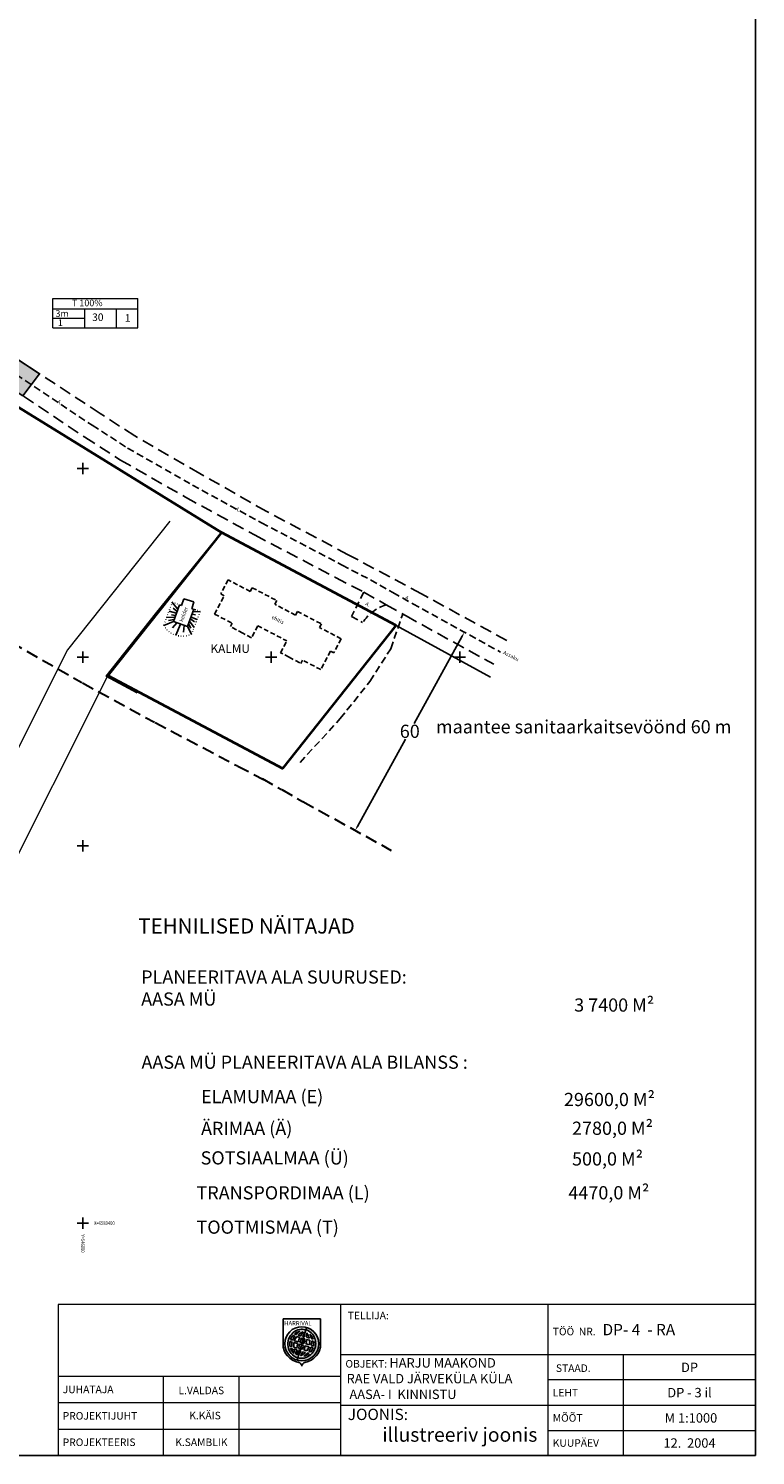
# Model space of a CAD drawing. Extents: x 548765 to 1091765, y 6583014 to 13167302.
# Drawn here: x 549149 to 549342, y 6583056 to 6583434 of the extents above; entities that cross this region are included whole.
import ezdxf
from ezdxf.enums import TextEntityAlignment as Align

# ---------------------------------------------------------------- set-up
doc = ezdxf.new("R2010")
doc.units = 0
doc.header["$PDMODE"] = 32
doc.header["$PDSIZE"] = 0.1
doc.linetypes.add('ACAD_ISO07W100', pattern=[3, 0, -3])
doc.linetypes.add('DASHED2', pattern=[9.525, 6.35, -3.175])
doc.layers.get('0').update_dxf_attribs({"linetype": 'CONTINUOUS'})
doc.layers.get('Defpoints').update_dxf_attribs({"linetype": 'CONTINUOUS'})
for name, color, linetype in [('BORDER_MODEL', 7, 'CONTINUOUS'), ('EHITIS', 5, 'CONTINUOUS'), ('KIRJANURK', 7, 'CONTINUOUS'), ('MAANTEE', 250, 'CONTINUOUS'), ('PIIR', 1, 'CONTINUOUS'), ('PIIRE', 7, 'CONTINUOUS'), ('Piirinaabrid_piirid', 230, 'CONTINUOUS'), ('RISTID', 7, 'CONTINUOUS'), ('RISTID_TEKST', 7, 'CONTINUOUS'), ('SÕIDUTEE', 251, 'CONTINUOUS'), ('Teed_asfalt', 251, 'DASHED2'), ('TEKST', 7, 'CONTINUOUS')]:
    doc.layers.add(name, color=color, linetype=linetype)
for name, color, linetype, lineweight in [('DETAILI RAAM', 7, 'CONTINUOUS', 0), ('KRUNDIPIIR', 1, 'CONTINUOUS', 60), ('templid', 7, 'CONTINUOUS', 9)]:
    doc.layers.add(name, color=color, linetype=linetype, lineweight=lineweight)
doc.styles.add('ERMO PEEP$0$ROMANC', font='romanc.shx')
doc.styles.add('Harrival', font='ariblk.TTF', dxfattribs={"width": 1.002})
doc.styles.add('MERKA', font='ARIAL.TTF', dxfattribs={"height": 20})
doc.styles.add('ROMANC', font='ROMANC.shx', dxfattribs={"height": 0.9})
doc.styles.add('ROMANS', font='ROMANS.shx')
doc.styles.get("Standard").update_dxf_attribs({"font": 'ISOCP'})
doc.styles.add('Style-Arial Narrow', font='ARIALN.TTF')
doc.styles.add('Style-romanc', font='romanc.shx')
doc.linetypes.add('KIVIAED', pattern='A,0,[142,geodeet.shx,S=0.05,R=-10,X=0,Y=-0.6],-4.8,[142,geodeet.shx,S=0.05,R=180,X=0,Y=0.6],-0.7', length=5.5)
doc.dimstyles.new('ISO-25', dxfattribs={"dimtxt": 2.5, "dimasz": 2.5, "dimexe": 1.25, "dimexo": 0.625, "dimtad": 1, "dimtih": 1, "dimdec": 4, "dimdsep": 46, "dimtxsty": 'Standard', "dimcen": 2.5, "dimadec": 0, "dimazin": 0, "dimtfac": 1, "dimtdec": 4, "dimtmove": 0, "dimatfit": 3, "dimfxl": 0, "dimtvp": 1, "dimtolj": 1, "dimtzin": 0, "dimarcsym": 0})

# ---------------------------------------------------------------- blocks, each defined once
blk = doc.blocks.new('rist')
for p, q in [((-3, 0), (3, 0)), ((0, 3), (0, -3))]:
    blk.add_line(p, q)
blk = doc.blocks.new('*D110')
at = {"layer": 'Defpoints', "color": 0, "ltscale": 0.5}
for p in [(549265.28, 6583273.49), (549235.7, 6583221.28), (549236.34, 6583220.93)]:
    blk.add_point(p, dxfattribs=at)
at = {"layer": 'MAANTEE', "color": 0, "lineweight": -2, "ltscale": 0.5}
for p, q in [((549265.01, 6583273.64), (549264.1, 6583274.14)), ((549264.05, 6583272.74), (549251.31, 6583249.62)), ((549236.31, 6583222.37), (549249.04, 6583245.49)), ((549236.06, 6583221.08), (549235.16, 6583221.58))]:
    blk.add_line(p, q, dxfattribs=at)
at = {"layer": 'MAANTEE', "color": 0, "ltscale": 0.5}
for points in [[(549263.87, 6583272.84), (549264.23, 6583272.64), (549264.65, 6583273.83)], [(549236.12, 6583222.48), (549236.49, 6583222.27), (549235.7, 6583221.28)]]:
    blk.add_solid(points, dxfattribs=at)
at = {"layer": 'MAANTEE', "color": 0, "ltscale": 0.5, "insert": (549250.18, 6583247.56), "char_height": 3.5, "attachment_point": 5}
blk.add_mtext('\\A1;60', dxfattribs=at)

msp = doc.modelspace()

# ---------------------------------------------------------------- hatches: boundary and pattern name
h = msp.add_hatch(color=7)
h.paths.add_polyline_path([(549224.99587, 6583086.60353), (549225.15794, 6583085.9662, -0.088437924), (549225.14534, 6583084.54824), (549224.98841, 6583083.98386, -0.088437924), (549224.26726, 6583082.76292), (549223.79947, 6583082.30072, -0.115657105), (549222.15318, 6583081.46941, -0.121786948), (549220.49443, 6583081.51023), (549220.32541, 6583080.90236, 0.496070648), (549226.04477, 6583085.24842, 0.336835264), (549222.74226, 6583089.59448), (549222.56159, 6583088.94472, -0.108735625), (549224.01499, 6583088.16533, -0.007549721), (549224.10178, 6583088.08859, -0.103412054)])
h.paths.add_polyline_path([(549219.238, 6583088.20506), (549218.76931, 6583087.74311, 0.088464843), (549218.04659, 6583086.52261), (549217.88938, 6583085.95721, 0.088464843), (549217.87835, 6583084.53882), (549218.04132, 6583083.90123, 0.118113117), (549219.05221, 6583082.31334, 0.121143964), (549220.49443, 6583081.51023), (549220.70831, 6583082.27944, -0.029512221), (549220.69203, 6583083.45851), (549221.01145, 6583083.36969), (549221.14539, 6583083.85142), (549220.72809, 6583083.96745, -0.030232615), (549220.91658, 6583085.16056), (549221.46686, 6583085.00756), (549221.6008, 6583085.48928), (549221.05053, 6583085.64229, -0.030232615), (549221.50496, 6583086.76145), (549221.92227, 6583086.64542), (549222.05621, 6583087.12715), (549221.7368, 6583087.21596, -0.029512221), (549222.35936, 6583088.2174), (549222.56159, 6583088.94472, 0.108189487), (549220.92346, 6583089.04323, 0.118113117)])
h.paths.add_polyline_path([(549221.03567, 6583088.55598, 0.074954416), (549219.99883, 6583087.6992), (549219.55881, 6583087.82155, -0.118113117)], flags=16)
h.paths.add_polyline_path([(549219.66168, 6583087.27398, 0.068206021), (549219.10247, 6583086.18395), (549218.51486, 6583086.34733, -0.088464843), (549219.14813, 6583087.41677)], flags=16)
h.paths.add_polyline_path([(549220.54474, 6583087.54741), (549221.24312, 6583087.35323, -0.029825123), (549221.89275, 6583088.42263, 0.101192229)], flags=17)
h.paths.add_polyline_path([(549220.1765, 6583087.13084), (549221.01613, 6583086.89737, 0.028772409), (549220.56813, 6583085.77642), (549219.5854, 6583086.04967, -0.077252838)], flags=16)
h.paths.add_polyline_path([(549218.96853, 6583085.70222, 0.068206021), (549218.8848, 6583084.47998), (549218.37125, 6583084.62277, -0.088464843), (549218.38091, 6583085.86561)], flags=16)
h.paths.add_polyline_path([(549219.45146, 6583085.56794), (549220.43419, 6583085.29469, 0.028772409), (549220.23926, 6583084.10337), (549219.39962, 6583084.33683, -0.077252838)], flags=16)
h.paths.add_polyline_path([(549218.51405, 6583084.0641), (549218.95407, 6583083.94175, 0.074954416), (549219.39982, 6583082.67273, -0.118113117)], flags=16)
h.paths.add_polyline_path([(549219.49997, 6583083.78996, 0.101192229), (549220.20272, 6583082.34452, -0.029825123), (549220.19836, 6583083.59577)], flags=16)
h.paths.add_polyline_path([(549221.31814, 6583083.28442), (549221.01145, 6583083.36969), (549220.70831, 6583082.27944, 0.029420767)], flags=17)
h.paths.add_polyline_path([(549221.14539, 6583083.85142), (549221.54468, 6583083.74039, 0.030197964), (549221.98691, 6583084.86296), (549221.46686, 6583085.00756)], flags=17)
h.paths.add_polyline_path([(549221.6008, 6583085.48928), (549222.12086, 6583085.34468, 0.030197964), (549222.32156, 6583086.5344), (549221.92227, 6583086.64542)], flags=17)
h.paths.add_polyline_path([(549222.05621, 6583087.12715), (549222.3629, 6583087.04187, 0.029420767), (549222.35936, 6583088.2174)], flags=17)
h.paths.add_polyline_path([(549223.54632, 6583086.71282, 0.099952961), (549222.8642, 6583088.14677, -0.02960135), (549222.85546, 6583086.90492)], flags=17)
h.paths.add_polyline_path([(549222.60302, 6583085.21061), (549223.58468, 6583084.93766, 0.077154281), (549223.64319, 6583086.16692), (549222.80955, 6583086.39871, -0.028742546)], flags=17)
h.paths.add_polyline_path([(549223.45074, 6583084.45594), (549222.46908, 6583084.72889, -0.028742546), (549222.03268, 6583083.60471), (549222.86631, 6583083.37291, 0.077154281)], flags=17)
h.paths.add_polyline_path([(549221.17714, 6583082.07934, 0.099952961), (549222.50156, 6583082.95537), (549221.81069, 6583083.14746, -0.02960135)], flags=17)
h.paths.add_polyline_path([(549223.47816, 6583082.68382), (549223.04584, 6583082.80403, -0.073507731), (549222.03563, 6583081.9554, 0.115657105)], flags=17)
h.paths.add_polyline_path([(549224.51995, 6583084.15864), (549223.93351, 6583084.3217, -0.068138554), (549223.38011, 6583083.23005), (549223.88806, 6583083.08882, 0.088437924)], flags=17)
h.paths.add_polyline_path([(549224.6539, 6583084.64037, 0.088437924), (549224.66494, 6583085.88282), (549224.15699, 6583086.02406, -0.068138554), (549224.06745, 6583084.80343)], flags=17)
h.paths.add_polyline_path([(549224.0906, 6583086.56148), (549224.52293, 6583086.44128, 0.115657105), (549223.66345, 6583087.80977, -0.073507731)], flags=17)
at = {"layer": 'MAANTEE', "ltscale": 0.5}
msp.add_hatch(color=256, dxfattribs=at).paths.add_polyline_path([(549013.06437, 6583426.96549), (549045.62609, 6583404.89601), (549063.00821, 6583392.17774), (549147.5377, 6583336.47217), (549151.98254, 6583342.2816), (549070.20357, 6583396.30788), (549049.67436, 6583410.9491), (549020.62134, 6583429.91389), (549016.42412, 6583432.61092)])

# ---------------------------------------------------------------- linework, layer by layer
at = {"lineweight": 25}
for p, q in [((549216.55184, 6583085.22306), (549216.55184, 6583091.88762)), ((549226.52969, 6583091.88762), (549226.52969, 6583085.22306))]:
    msp.add_line(p, q, dxfattribs=at)
for p, q in [((549219.55881, 6583087.82155), (549219.99883, 6583087.6992)), ((549222.74226, 6583089.59448), (549220.32541, 6583080.90236)), ((549218.37125, 6583084.62277), (549218.8848, 6583084.47998)), ((549218.38091, 6583085.86561), (549218.96853, 6583085.70222)), ((549218.51405, 6583084.0641), (549218.95407, 6583083.94175)), ((549218.51486, 6583086.34733), (549219.10247, 6583086.18395)), ((549219.14813, 6583087.41677), (549219.66168, 6583087.27398)), ((549219.39962, 6583084.33683), (549220.23926, 6583084.10337)), ((549219.45146, 6583085.56794), (549220.43419, 6583085.29469)), ((549219.49997, 6583083.78996), (549220.19836, 6583083.59577)), ((549219.5854, 6583086.04967), (549220.56813, 6583085.77642)), ((549220.1765, 6583087.13084), (549221.01613, 6583086.89737)), ((549220.54474, 6583087.54741), (549221.24312, 6583087.35323)), ((549220.72809, 6583083.96745), (549221.54468, 6583083.74039)), ((549220.91658, 6583085.16056), (549221.98691, 6583084.86296)), ((549221.05053, 6583085.64229), (549222.12086, 6583085.34468)), ((549221.50496, 6583086.76145), (549222.32156, 6583086.5344)), ((549221.7368, 6583087.21596), (549222.3629, 6583087.04187)), ((549222.46908, 6583084.72889), (549223.45074, 6583084.45594)), ((549222.60302, 6583085.21061), (549223.58468, 6583084.93766)), ((549222.80955, 6583086.39871), (549223.64319, 6583086.16692)), ((549222.85546, 6583086.90492), (549223.54632, 6583086.71282)), ((549223.93351, 6583084.3217), (549224.51995, 6583084.15864)), ((549224.06745, 6583084.80343), (549224.6539, 6583084.64037)), ((549224.0906, 6583086.56148), (549224.52293, 6583086.44128)), ((549224.15699, 6583086.02406), (549224.66494, 6583085.88282)), ((549220.69203, 6583083.45851), (549221.31814, 6583083.28442)), ((549221.81069, 6583083.14746), (549222.50156, 6583082.95537)), ((549222.03268, 6583083.60471), (549222.86631, 6583083.37291)), ((549223.04584, 6583082.80403), (549223.47816, 6583082.68382)), ((549223.38011, 6583083.23005), (549223.88806, 6583083.08882))]:
    msp.add_line(p, q)
msp.add_lwpolyline([(549216.55184, 6583091.88762), (549226.52969, 6583091.88762)], dxfattribs=at)
for points in [[(549219.238, 6583088.20506), (549218.76931, 6583087.74311)], [(549217.87835, 6583084.53882), (549218.04132, 6583083.90123)], [(549218.04659, 6583086.52261), (549217.88938, 6583085.95721)], [(549224.98841, 6583083.98386), (549225.14534, 6583084.54824)], [(549225.15794, 6583085.9662), (549224.99587, 6583086.60353)], [(549223.79947, 6583082.30072), (549224.26726, 6583082.76292)]]:
    msp.add_lwpolyline(points)
msp.add_circle((549221.53383, 6583085.24842), 4.51093, dxfattribs=at)
for centre, radius, start, end in [((549221.83007, 6583085.10644), 4.03983, 139.2571992, 159.4787197), ((549221.83007, 6583085.10644), 4.03983, 102.9689783, 129.9135074), ((549221.83007, 6583085.10644), 3.53983, 102.9689783, 129.9135074), ((549223.35887, 6583084.6888), 4.51136, 120.9952992, 138.1411706), ((549223.35887, 6583084.6888), 4.01136, 111.4378117, 134.5506428), ((549221.51754, 6583085.25295), 3.83656, 49.3858443, 98.9078142), ((549230.52393, 6583082.44749), 10.4976, 145.3056619, 152.1398055), ((549230.52393, 6583082.44749), 9.9976, 144.7508542, 151.5130053), ((549212.38087, 6583087.59959), 9.9976, 356.8020326, 3.5430271), ((549212.38087, 6583087.59959), 10.4976, 356.2055453, 2.9878422), ((549219.65453, 6583085.74072), 4.01136, 14.0246873, 36.856128), ((549219.65453, 6583085.74072), 4.51136, 10.4822358, 27.2989456), ((549221.17467, 6583085.29256), 3.53983, 18.935809, 45.3249423), ((549221.51754, 6583085.25295), 3.83656, 47.6552618, 49.3858443), ((549220.99706, 6583085.20772), 4.23541, 19.2420155, 42.8585285), ((549221.86083, 6583085.2171), 4.03983, 169.4439658, 189.6653027), ((549221.86083, 6583085.2171), 4.03983, 199.0097671, 225.9539245), ((549221.86083, 6583085.2171), 3.53983, 169.4439658, 189.6653027), ((549221.86083, 6583085.2171), 3.53983, 199.0097671, 225.9539245), ((549221.83007, 6583085.10644), 3.53983, 139.2571992, 159.4787197), ((549223.3858, 6583084.78564), 4.51136, 168.277559, 183.8847117), ((549223.3858, 6583084.78564), 4.51136, 190.7811079, 207.9274618), ((549223.35887, 6583084.6888), 4.51136, 145.0372464, 160.6449656), ((549223.3858, 6583084.78564), 4.01136, 168.7539568, 186.4244284), ((549223.3858, 6583084.78564), 4.01136, 194.3719053, 217.4848233), ((549223.35887, 6583084.6888), 4.01136, 142.4986522, 160.1688947), ((549230.67942, 6583083.00671), 10.4976, 167.4109532, 174.0038529), ((549230.52393, 6583082.44749), 10.4976, 154.919628, 161.5118659), ((549230.67942, 6583083.00671), 9.9976, 167.5587179, 174.485369), ((549230.52393, 6583082.44749), 9.9976, 154.4369914, 161.3643013), ((549212.48092, 6583087.95941), 9.9976, 335.0392634, 341.9574642), ((549212.48092, 6583087.95941), 10.4976, 335.4916677, 342.0769702), ((549212.38087, 6583087.59959), 9.9976, 346.9653532, 353.8833982), ((549212.38087, 6583087.59959), 10.4976, 346.8459841, 353.4312583), ((549219.67014, 6583085.79686), 4.01136, 322.8241082, 340.4715944), ((549219.67014, 6583085.79686), 4.51136, 325.3216073, 340.9143725), ((549219.65453, 6583085.74072), 4.01136, 348.4516124, 6.0990181), ((549221.20343, 6583085.39601), 3.53983, 319.3241474, 339.5393728), ((549219.65453, 6583085.74072), 4.51136, 348.0086807, 3.6008411), ((549221.20343, 6583085.39601), 4.03983, 319.3241474, 339.5393728), ((549221.17467, 6583085.29256), 3.53983, 349.3826004, 9.5987921), ((549221.17467, 6583085.29256), 4.03983, 349.3826004, 9.5987921), ((549221.40634, 6583084.84435), 3.45659, 227.0731958, 282.477767), ((549230.67942, 6583083.00671), 10.4976, 176.7827678, 183.6166086), ((549230.67942, 6583083.00671), 9.9976, 177.4095458, 184.1713028), ((549212.48092, 6583087.95941), 9.9976, 325.3800523, 332.1210344), ((549212.48092, 6583087.95941), 10.4976, 325.9348781, 332.7167926), ((549219.67014, 6583085.79686), 4.01136, 292.0669497, 314.898461), ((549221.20343, 6583085.39601), 3.53983, 283.5974209, 309.9869672), ((549219.67014, 6583085.79686), 4.51136, 301.6244986, 318.4409521), ((549221.20343, 6583085.39601), 4.03983, 283.5974209, 309.9869672)]:
    msp.add_arc(centre, radius, start, end)
for centre, radius, start, end in [((549221.54077, 6583085.22306), 4.98892, 180, 260.3881284), ((549221.54077, 6583085.22306), 4.98892, 279.6118716, 0), ((549220.54077, 6583079.31822), 1, 0, 80.3881284), ((549222.54077, 6583079.31822), 1, 99.6118716, 180)]:
    msp.add_arc(centre, radius, start, end, dxfattribs=at)
at = {"layer": 'BORDER_MODEL', "color": 7, "linetype": 'Continuous', "ltscale": 0.5}
msp.add_line((548834.61865, 6583055.64128), (549341.88578, 6583055.64128), dxfattribs=at)
at = {"layer": 'DETAILI RAAM', "linetype": 'Continuous', "ltscale": 0.5}
for p, q in [((549231.88578, 6583055.64128), (549231.88578, 6583095.64128)), ((549286.88578, 6583055.64128), (549286.88578, 6583095.64128)), ((549306.88578, 6583055.64128), (549306.88578, 6583082.34128)), ((549156.88578, 6583076.64128), (549231.88578, 6583076.64128)), ((549184.88578, 6583055.64128), (549184.88578, 6583076.64128)), ((549204.88578, 6583055.64128), (549204.88578, 6583076.64128)), ((549156.88578, 6583069.64128), (549231.88578, 6583069.64128)), ((549156.88578, 6583062.64128), (549231.88578, 6583062.64128))]:
    msp.add_line(p, q, dxfattribs=at)
at = {"layer": 'DETAILI RAAM', "linetype": 'Continuous'}
for p, q in [((549341.88578, 6583082.34128), (549231.88578, 6583082.34128)), ((549341.88578, 6583075.64128), (549286.88578, 6583075.64128)), ((549231.88578, 6583068.94128), (549341.88578, 6583068.94128)), ((549286.88578, 6583062.24128), (549341.88578, 6583062.24128))]:
    msp.add_line(p, q, dxfattribs=at)
msp.add_lwpolyline([(549156.88578, 6583055.64128), (549341.88578, 6583055.64128), (549341.88578, 6583095.64128), (549156.88578, 6583095.64128)], close=True, dxfattribs=at)
at = {"layer": 'EHITIS', "linetype": 'DASHED2', "ltscale": 0.2}
for p, q in [((549208.36734, 6583285.61089), (549207.8578, 6583284.63417)), ((549208.36734, 6583285.61089), (549214.90334, 6583282.21389)), ((549198.40234, 6583278.62489), (549200.9414, 6583283.4919)), ((549200.04434, 6583283.95989), (549200.9414, 6583283.4919)), ((549214.90334, 6583282.21389), (549214.38858, 6583281.22715)), ((549198.40234, 6583278.62489), (549203.05031, 6583276.2001)), ((549220.35434, 6583279.34489), (549219.84995, 6583278.37803)), ((549220.35434, 6583279.34489), (549226.72334, 6583276.01289)), ((549202.58191, 6583275.30225), (549203.05031, 6583276.2001)), ((549205.86234, 6583273.59089), (549202.58191, 6583275.30225)), ((549208.20834, 6583272.36989), (549205.86234, 6583273.59089)), ((549209.83134, 6583275.53189), (549208.20834, 6583272.36989)), ((549209.83134, 6583275.53189), (549217.53058, 6583271.5153)), ((549226.72334, 6583276.01289), (549226.22279, 6583275.0534)), ((549231.95134, 6583272.06489), (549230.00872, 6583268.34115)), ((549218.15334, 6583267.19589), (549221.27265, 6583265.56858)), ((549221.72135, 6583266.42867), (549221.27265, 6583265.56858)), ((549226.55334, 6583263.90789), (549221.72135, 6583266.42867)), ((549229.12211, 6583268.80368), (549226.55334, 6583263.90789)), ((549230.00872, 6583268.34115), (549229.12211, 6583268.80368))]:
    msp.add_line(p, q, dxfattribs=at)
at = {"layer": 'EHITIS', "ltscale": 0.5}
for p, q in [((549189.09734, 6583281.09389), (549187.47277, 6583276.67216)), ((549189.61834, 6583280.91889), (549189.09734, 6583281.09389)), ((549190.24734, 6583282.63089), (549189.61834, 6583280.91889)), ((549190.24734, 6583282.63089), (549192.86834, 6583281.84789)), ((549192.86834, 6583281.84789), (549192.33334, 6583280.05789)), ((549187.47277, 6583276.67216), (549191.1984, 6583275.30334)), ((549191.1984, 6583275.30334), (549192.8888, 6583279.88698)), ((549192.33334, 6583280.05789), (549193.46434, 6583279.70989))]:
    msp.add_line(p, q, dxfattribs=at)
at = {"layer": 'EHITIS', "linetype": 'DASHED2', "ltscale": 0.2}
for points in [[(549207.8578, 6583284.63417), (549202.00234, 6583287.68889), (549200.04434, 6583283.95989)], [(549219.84995, 6583278.37803), (549214.38858, 6583281.22715)], [(549231.95134, 6583272.06489), (549226.22279, 6583275.0534)], [(549218.15334, 6583267.19589), (549215.8925, 6583268.37534), (549217.53058, 6583271.5153)]]:
    msp.add_lwpolyline(points, dxfattribs=at)
at = {"layer": 'EHITIS', "linetype": 'ACAD_ISO07W100', "ltscale": 0.2}
for points in [[(549187.16734, 6583281.80489), (549184.91034, 6583275.60689)], [(549187.16734, 6583281.80489), (549189.09734, 6583281.09389)], [(549192.24163, 6583273.26619), (549194.59934, 6583279.30989)], [(549194.59934, 6583279.30989), (549193.46434, 6583279.70989)]]:
    msp.add_lwpolyline(points, dxfattribs=at)
at = {"layer": 'EHITIS', "ltscale": 0.5}
for points in [[(549188.67336, 6583279.91425), (549187.1866, 6583281.7249)], [(549187.47277, 6583276.67216), (549184.96996, 6583275.59031)], [(549187.83537, 6583277.7793), (549185.67279, 6583277.72526)], [(549187.70022, 6583277.18476), (549186.15937, 6583276.94155)], [(549188.28506, 6583278.88302), (549186.32156, 6583279.40079)], [(549188.02459, 6583278.29277), (549186.97035, 6583278.45492)], [(549188.45711, 6583279.34674), (549187.42989, 6583280.15747)], [(549191.75503, 6583276.72535), (549192.97148, 6583275.07684)], [(549191.9713, 6583277.34691), (549193.02555, 6583276.59023)], [(549192.15173, 6583277.78433), (549193.78246, 6583277.15774)], [(549192.40382, 6583278.59005), (549193.34994, 6583278.45492)], [(549192.67413, 6583279.21161), (549194.56639, 6583279.31971)], [(549188.37601, 6583276.31997), (549187.2677, 6583274.99578)], [(549189.33559, 6583275.98775), (549188.15976, 6583273.02298)], [(549190.29531, 6583275.64437), (549190.18717, 6583273.83372)], [(549191.1984, 6583275.30334), (549192.24163, 6583273.29322)], [(549191.48472, 6583276.0227), (549192.0524, 6583274.9147)]]:
    msp.add_lwpolyline(points, dxfattribs=at)
at = {"layer": 'EHITIS', "linetype": 'ACAD_ISO07W100', "ltscale": 0.2}
msp.add_arc((549189.84784, 6583278.42011), 5.6827, 209.673095, 294.9129941, dxfattribs=at)
at = {"layer": 'KRUNDIPIIR', "lineweight": 20, "ltscale": 0.5}
for p, q in [((549186.48741, 6583303.25023), (549159.40904, 6583269.16621)), ((549159.40904, 6583269.16621), (549116.99671, 6583184.88334)), ((549170.08134, 6583262.34389), (549127.66919, 6583178.06139))]:
    msp.add_line(p, q, dxfattribs=at)
at = {"layer": 'MAANTEE', "ltscale": 0.5}
msp.add_lwpolyline([(549013.06437, 6583426.96549), (549045.62609, 6583404.89601), (549063.00821, 6583392.17774), (549147.5377, 6583336.47217), (549151.98254, 6583342.2816), (549070.20357, 6583396.30788), (549049.67436, 6583410.9491), (549020.62134, 6583429.91389), (549016.42412, 6583432.61092)], close=True, dxfattribs=at)
at = {"layer": 'PIIR', "color": 34, "linetype": 'Continuous', "lineweight": 40}
for p, q in [((549143.06134, 6583335.50389), (549200.19134, 6583300.24389)), ((549200.19134, 6583300.24389), (549170.08134, 6583262.34389)), ((549246.59134, 6583275.61389), (549200.19134, 6583300.24389)), ((549216.49134, 6583237.72389), (549246.59134, 6583275.61389)), ((549170.08134, 6583262.34389), (549216.49134, 6583237.72389))]:
    msp.add_line(p, q, dxfattribs=at)
at = {"layer": 'PIIR', "ltscale": 0.5}
msp.add_lwpolyline([(549246.59134, 6583275.61389), (549271.58934, 6583261.92838)], dxfattribs=at)
at = {"layer": 'PIIRE', "linetype": 'KIVIAED', "ltscale": 0.5}
msp.add_lwpolyline([(549200.02534, 6583300.10589), (549182.68334, 6583278.70089), (549169.67534, 6583262.15389), (549177.82523, 6583257.78338)], dxfattribs=at)
at = {"layer": 'SÕIDUTEE', "color": 7, "linetype": 'Continuous', "ltscale": 0.5}
msp.add_line((549341.88578, 6583055.64128), (549341.88578, 6583464.12696), dxfattribs=at)
at = {"layer": 'Teed_asfalt', "lineweight": 30, "ltscale": 0.5}
for p, q in [((549144.43375, 6583271.16745), (549163.20853, 6583260.46764)), ((549163.36549, 6583260.38005), (549182.46868, 6583249.94342)), ((549182.61491, 6583249.8651), (549204.5062, 6583238.37259)), ((549204.58208, 6583238.33316), (549211.39982, 6583234.82801)), ((549211.03066, 6583235.02771), (549216.15631, 6583232.11432)), ((549216.19331, 6583232.09339), (549221.75112, 6583228.96555)), ((549221.83083, 6583228.92116), (549245.27883, 6583216.00526))]:
    msp.add_line(p, q, dxfattribs=at)
at = {"layer": 'Teed_asfalt', "ltscale": 0.5}
for points in [[(549275.90234, 6583271.60189), (549253.25634, 6583284.01789), (549233.83234, 6583294.36989), (549212.12334, 6583305.87489), (549194.46234, 6583315.92689), (549177.20434, 6583325.87789), (549168.05234, 6583331.80189), (549148.11634, 6583344.80289), (549123.00334, 6583361.42689), (549099.82634, 6583376.83189), (549081.12934, 6583388.97889), (549063.54434, 6583400.77489), (549049.67436, 6583410.9491)], [(549045.34135, 6583405.1079), (549059.16734, 6583394.81889), (549076.85534, 6583382.65589), (549086.60334, 6583375.96389), (549095.21434, 6583370.29289), (549114.92234, 6583357.81589), (549123.71634, 6583352.08689), (549143.72734, 6583339.00889), (549163.93334, 6583325.55689), (549173.39934, 6583319.46089), (549190.72334, 6583309.58789), (549209.12434, 6583299.53489), (549230.50034, 6583288.31289), (549238.00634, 6583284.45389), (549243.89134, 6583281.10889), (549249.17934, 6583278.13289), (549272.44234, 6583265.31889)]]:
    msp.add_lwpolyline(points, dxfattribs=at)
at = {"layer": 'Teed_asfalt', "ltscale": 0.3}
for points in [[(549047.3831, 6583407.83091), (549061.32078, 6583397.82845), (549078.95061, 6583385.70545), (549088.6681, 6583379.0344), (549097.22161, 6583373.40126), (549116.92183, 6583360.92918), (549125.73825, 6583355.18558), (549145.76467, 6583342.0975), (549165.96032, 6583328.65239), (549175.3184, 6583322.62589), (549192.52647, 6583312.81896), (549210.87135, 6583302.79662), (549232.20617, 6583291.59624), (549239.76717, 6583287.70896), (549245.71286, 6583284.32947), (549250.9793, 6583281.3656), (549274.22751, 6583268.55975)], [(549238.00634, 6583284.45389), (549234.68434, 6583277.99589), (549237.66034, 6583276.36589)], [(549221.05605, 6583239.28346), (549231.72804, 6583250.93034), (549239.60779, 6583260.80238), (549245.11676, 6583269.43615), (549248.29357, 6583278.63139)]]:
    msp.add_lwpolyline(points, dxfattribs=at)
msp.add_arc((549247.58754, 6583269.78868), 11.90835, 108.0825586, 146.4737898, dxfattribs=at)
at = {"layer": 'templid'}
for p, q in [((549155.50604, 6583362.24167), (549178.00626, 6583362.24167)), ((549155.50604, 6583354.51437), (549155.50604, 6583362.24167)), ((549178.00626, 6583354.51437), (549178.00626, 6583362.24167)), ((549155.50604, 6583359.51437), (549178.00626, 6583359.51437)), ((549155.50604, 6583357.01437), (549164.00604, 6583357.01437)), ((549164.00604, 6583354.51437), (549164.00604, 6583359.51437)), ((549172.40626, 6583354.51437), (549172.40626, 6583359.51437)), ((549155.50604, 6583354.51437), (549178.00626, 6583354.51437))]:
    msp.add_line(p, q, dxfattribs=at)

# ---------------------------------------------------------------- block references
at = {"layer": 'RISTID', "ltscale": 0.5, "xscale": 0.5, "yscale": 0.5, "zscale": 0.5}
for p in [(549163.43134, 6583317.23389), (549163.43134, 6583317.23389), (549163.43134, 6583267.23389), (549213.43134, 6583267.23389), (549213.43134, 6583267.23389), (549263.43134, 6583267.23389), (549163.43134, 6583217.23389), (549163.43134, 6583117.23389), (549163.43134, 6583117.23389), (549163.43134, 6583117.23389)]:
    msp.add_blockref('rist', p, dxfattribs=at)

# ---------------------------------------------------------------- texts
at = {"color": 7, "style": 'Harrival'}
msp.add_text('HARRIVAL', height=1.15, dxfattribs=at).set_placement((549216.86052, 6583090.09988))
at = {"layer": 'DETAILI RAAM', "linetype": 'Continuous', "ltscale": 0.5}
for s, insert, char_height, width, attachment_point, style in [('{\\fTimes New Roman|b0|i0|c186|p23;  \\fTimes New Roman|b1|i0|c186|p23;TELLIJA:\\P        }', (549232.51248, 6583093.73022), 1.9995, 55, 1, 'Style-romanc'), ('{\\fTimes New Roman|b0|i0|c186|p18;  \\fTimes New Roman|b1|i0|c186|p18;TÖÖ  NR. \\fTimes New Roman|b0|i0|c186|p18;  \\H1.5x;DP- 4  - RA\\Fromanc.shx|c0;}', (549286.88578, 6583088.99128), 2, 55, 4, 'ERMO PEEP$0$ROMANC'), ('{\\fTimes New Roman|b0|i0|c186|p18;  OBJEKT: \\H1.25x;HARJU MAAKOND\\P  \\fTimes New Roman|b0|i0|c186|p34;RAE VALD JÄRVEKÜLA KÜLA\\P\\fTimes New Roman|b0|i0|c186|p18;   AASA- I  KINNISTU}', (549231.88578, 6583081.43092), 2, 64.2857143, 1, 'ERMO PEEP$0$ROMANC'), ('\\fTimes New Roman|b0|i0|c186|p18;DP', (549324.38578, 6583078.99128), 2.5, 35, 5, 'ERMO PEEP$0$ROMANC'), ('\\fTimes New Roman|b1|i0|c186|p18;  STAAD.', (549287.71745, 6583078.78151), 2, 20, 4, 'ERMO PEEP$0$ROMANC'), ('\\fTimes New Roman|b1|i0|c186|p18;  JUHATAJA', (549156.88578, 6583073.14128), 2, 28, 4, 'ERMO PEEP$0$ROMANC'), ('{\\fTimes New Roman|b0|i0|c186|p18;L.VALDAS}', (549194.87526, 6583072.8781), 2, 20, 5, 'ERMO PEEP$0$ROMANC'), ('{\\fTimes New Roman|b0|i0|c186|p18;L.VALDAS}', (549194.87526, 6583072.8781), 2, 20, 5, 'ERMO PEEP$0$ROMANC'), ('{\\fTimes New Roman|b1|i0|c0|p18;  L\\fTimes New Roman|b1|i0|c186|p18;EHT}', (549286.88578, 6583072.29128), 2, 20, 4, 'ERMO PEEP$0$ROMANC'), ('{\\fTimes New Roman|b0|i0|c186|p18;DP - 3 il}', (549324.38578, 6583072.29128), 2.5, 35, 5, 'ERMO PEEP$0$ROMANC'), ('\\fTimes New Roman|b0|i0|c186|p18;  \\fTimes New Roman|b1|i0|c186|p18;PROJEKTIJUHT', (549156.88578, 6583066.14128), 2, 28, 4, 'ERMO PEEP$0$ROMANC'), ('{\\fTimes New Roman|b0|i0|c186|p18;K.KÄIS}', (549195.8637, 6583066.21897), 2, 20, 5, 'ERMO PEEP$0$ROMANC'), ('{\\fTimes New Roman|b0|i0|c186|p23;  \\fTimes New Roman|b1|i0|c186|p23;JOONIS:\\P\\fTimes New Roman|b0|i0|c186|p23;            \\H1.25x;illustreeriv joonis\\H0.8x;       }', (549231.88578, 6583068.03099), 3, 55, 1, 'ERMO PEEP$0$ROMANC'), ('\\fTimes New Roman|b0|i0|c186|p18; \\fTimes New Roman|b1|i0|c186|p18; MÕÕT', (549286.88578, 6583065.59128), 2, 20, 4, 'ERMO PEEP$0$ROMANC'), ('{\\fTimes New Roman|b0|i0|c0|p18; M 1\\fTimes New Roman|b0|i0|c186|p18;:1000}', (549324.38578, 6583065.59128), 2.5, 35, 5, 'ERMO PEEP$0$ROMANC'), ('\\fTimes New Roman|b0|i0|c186|p18; \\fTimes New Roman|b1|i0|c186|p18; PROJEKTEERIS', (549156.88578, 6583059.14128), 2, 28, 4, 'ERMO PEEP$0$ROMANC'), ('{\\fTimes New Roman|b0|i0|c186|p18;K.SAMBLIK}', (549194.88578, 6583059.14128), 2, 20, 5, 'ERMO PEEP$0$ROMANC'), ('{\\fTimes New Roman|b0|i0|c186|p18;K.SAMBLIK}', (549194.88578, 6583059.14128), 2, 20, 5, 'ERMO PEEP$0$ROMANC'), ('\\fTimes New Roman|b1|i0|c186|p18;  KUUPÄEV', (549286.88578, 6583058.94128), 2, 20, 4, 'ERMO PEEP$0$ROMANC'), ('{\\fTimes New Roman|b0|i0|c186|p18;12.  2004}', (549324.38578, 6583058.94128), 2.5, 35, 5, 'ERMO PEEP$0$ROMANC')]:
    msp.add_mtext(s, dxfattribs=dict(at, insert=insert, char_height=char_height, width=width, attachment_point=attachment_point, style=style))
at = {"layer": 'EHITIS', "ltscale": 0.5, "style": 'ROMANS'}
for s, rotation, p in [('kelder', 68.9108344, (549189.94482, 6583276.50393)), ('ehitis', 332.617169, (549213.3819, 6583277.47198))]:
    msp.add_text(s, height=1, rotation=rotation, dxfattribs=at).set_placement(p)
at = {"layer": 'KIRJANURK', "attachment_point": 1, "style": 'ROMANC'}
for s, insert, char_height, width in [('{\\fArial|b0|i0|c186|p34;      T 10\\fArial|b0|i0|c0|p34;0%}', (549157.34249, 6583361.96598), 1.75, 25.0288889), ('{\\fArial|b0|i0|c0|p34; \\fArial|b0|i0|c186|p34;\\H2.188x;3m}', (549155.93146, 6583359.15847), 0.8, 5.8074074), ('{\\fArial|b0|i0|c186|p34;1}', (549156.80509, 6583356.7044), 1.75, 5.8074074), ('\\pt52;{\\fArial Black|b0|i0|c0|p34;TEHNILISED NÄITAJAD}', (549178.14878, 6583197.96689), 4, 76.3238095), ('{\\fArial|b0|i0|c0|p34;PLANEERITAVA ALA SUURUS\\fArial|b0|i0|c186|p34;ED:\\PAASA MÜ}', (549178.92423, 6583184.19358), 3.5, 98.1176471), ('{\\fArial|b0|i0|c186|p34; 3 7400 M²}', (549292.71214, 6583176.7649), 3.5, 98.1176471), ('{\\fArial|b0|i0|c186|p34;AASA MÜ \\fArial|b0|i0|c0|p34;PLANEERITAVA ALA BILANSS :               }', (549178.99982, 6583161.61356), 3.5, 98.1176471), ('{\\fArial|b0|i0|c0|p34;ELAMUMAA (E)}', (549194.8048, 6583152.50591), 3.5, 98.1176471), ('{\\fArial|b0|i0|c186|p34;29600\\fArial|b0|i0|c0|p34;,0\\fArial|b0|i0|c186|p34; \\fArial|b0|i0|c0|p34;M²}', (549291.07911, 6583151.73384), 3.5, 98.1176471), ('{\\fArial|b0|i0|c186|p34;ÄRI\\fArial|b0|i0|c0|p34;MAA (\\fArial|b0|i0|c186|p34;Ä\\fArial|b0|i0|c0|p34;)}', (549194.8048, 6583144.0734), 3.5, 98.1176471), ('{\\fArial|b0|i0|c186|p34;  2780\\fArial|b0|i0|c0|p34;,0\\fArial|b0|i0|c186|p34; \\fArial|b0|i0|c0|p34;M²}', (549291.07911, 6583144.11627), 3.5, 98.1176471), ('{\\fArial|b0|i0|c186|p34;SOTSIAAL\\fArial|b0|i0|c0|p34;MAA (\\fArial|b0|i0|c186|p34;Ü\\fArial|b0|i0|c0|p34;)}', (549194.68784, 6583136.25466), 3.5, 98.1176471), ('{\\fArial|b0|i0|c186|p34;  500\\fArial|b0|i0|c0|p34;,0\\fArial|b0|i0|c186|p34; \\fArial|b0|i0|c0|p34;M²}', (549291.07911, 6583135.9835), 3.5, 98.1176471), ('{\\fArial|b0|i0|c0|p34;TRANSPORDIMAA (L)}', (549193.60127, 6583126.99567), 3.5, 98.1176471), ('{\\fArial|b0|i0|c186|p34;  4470\\fArial|b0|i0|c0|p34;,0\\fArial|b0|i0|c186|p34; \\fArial|b0|i0|c0|p34;M²}', (549290.1103, 6583127.01076), 3.5, 98.1176471), ('{\\fArial|b0|i0|c0|p34;            }', (549177.03131, 6583118.84122), 4, 125.8095238), ('{\\fArial|b0|i0|c0|p34;T\\fArial|b0|i0|c186|p34;O\\fArial|b0|i0|c0|p34;O\\fArial|b0|i0|c186|p34;TMIS\\fArial|b0|i0|c0|p34;MAA (\\fArial|b0|i0|c186|p34;T\\fArial|b0|i0|c0|p34;)}', (549193.60127, 6583117.90941), 3.5, 98.1176471), ('{\\fArial|b0|i0|c186|p34; }', (549252.75373, 6583107.63373), 4, 59.1365079)]:
    msp.add_mtext(s, dxfattribs=dict(at, insert=insert, char_height=char_height, width=width))
at = {"layer": 'KIRJANURK', "color": 4, "linetype": 'Continuous', "lineweight": -3, "insert": (549257.1243, 6583250.51132), "char_height": 3.5, "attachment_point": 1, "line_spacing_factor": 1.100057, "style": 'Style-Arial Narrow'}
msp.add_mtext('m{\\fArial Narrow|b0|i0|c186|p34;aantee sanitaar}kaitsevöönd {\\fArial Narrow|b0|i0|c186|p34;60} m', dxfattribs=at)
at = {"layer": 'Piirinaabrid_piirid', "ltscale": 0.5, "style": 'ROMANS'}
msp.add_text('KALMU', height=2.3, dxfattribs=at).set_placement((549197.31269, 6583268.33977))
at = {"layer": 'RISTID_TEKST', "color": 7, "ltscale": 0.5, "style": 'ROMANS', "width": 0.8}
msp.add_text('Y=546000', height=1, rotation=270, dxfattribs=at).set_placement((549163.43134, 6583114.23389), align=Align.MIDDLE_LEFT)
msp.add_text('X=6583400', height=1, dxfattribs=at).set_placement((549166.43134, 6583117.23389), align=Align.MIDDLE_LEFT)
at = {"layer": 'Teed_asfalt', "ltscale": 0.5, "style": 'ROMANS'}
for p in [(549156.51726, 6583334.74118), (549203.7864, 6583306.27749), (549238.25409, 6583281.11408), (549248.80906, 6583282.7871)]:
    msp.add_text('A.', height=1, rotation=324.7292253, dxfattribs=at).set_placement(p)
at = {"layer": 'Teed_asfalt', "linetype": 'Continuous', "ltscale": 0.5, "style": 'ROMANS'}
msp.add_text('Assaku', height=1, rotation=333.1170663, dxfattribs=at).set_placement((549274.82282, 6583268.08729))
at = {"layer": 'TEKST', "style": 'MERKA'}
for s, p in [('30', (549165.90448, 6583356.30712)), ('1', (549174.60361, 6583356.11665))]:
    msp.add_text(s, height=2, dxfattribs=at).set_placement(p)

# ---------------------------------------------------------------- dimensions: what is measured, and where the dimension line sits
at = {"layer": 'MAANTEE', "color": 6, "ltscale": 0.5}
dim = msp.add_aligned_dim(p1=(549265.2843, 6583273.48595), p2=(549236.33562, 6583220.93147), distance=-0.72198, dimstyle='ISO-25', override={"dimscale": 0.5, "dimtxt": 7, "dimrnd": 0, "dimzin": 0, "dimlunit": 5}, dxfattribs=at)
dim.commit()
dim.dimension.update_dxf_attribs({"geometry": '*D110', "text_midpoint": (549250.17757, 6583247.55705)})

doc.saveas('drawing.dxf')
